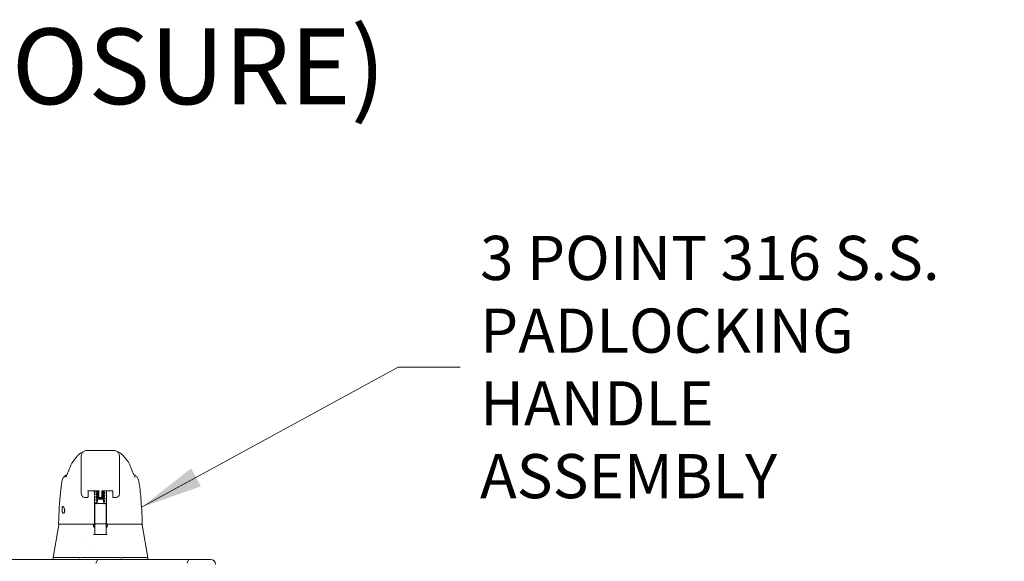
# Model space of a CAD drawing. Units: inches. Extents: x 9 to 213, y 4 to 131.
# Drawn here: x 176 to 196, y 47 to 58 of the extents above; entities that cross this region are included whole.
import ezdxf

# ---------------------------------------------------------------- set-up
doc = ezdxf.new("R2010")
doc.units = ezdxf.units.IN
doc.header["$LTSCALE"] = 13
doc.header["$MEASUREMENT"] = 0
for name, color, linetype, lineweight in [('Hatch (ANSI)', 7, 'Continuous', 5), ('Symbol (ANSI)', 7, 'Continuous', 5), ('Visible (ANSI)', 7, 'Continuous', 5)]:
    doc.layers.add(name, color=color, linetype=linetype, lineweight=lineweight)
doc.styles.add('DEFAULT-ANSI', font='tahoma.ttf')
doc.styles.add('TAHOMA', font='tahoma.ttf')
doc.dimstyles.new('Default (ANSI)$7', dxfattribs={"dimscale": 13, "dimtxt": 0.07, "dimasz": 0.098425, "dimexe": 0.125, "dimexo": 0.0625, "dimgap": 0.031496, "dimtad": 0, "dimtih": 1, "dimtoh": 1, "dimrnd": 1e-08, "dimzin": 0, "dimdsep": 46, "dimtxsty": 'TAHOMA', "dimcen": 0.09, "dimdle": 0.393701, "dimclrd": 256, "dimclre": 256, "dimclrt": 256, "dimadec": 0, "dimazin": 0, "dimtfac": 1, "dimtofl": 0, "dimtmove": 0, "dimatfit": 3, "dimfxl": 1, "dimtolj": 1, "dimtzin": 0, "dimlwd": -1, "dimlwe": -1, "dimarcsym": 0})

msp = doc.modelspace()

# ---------------------------------------------------------------- hatches: boundary and pattern name
at = {"layer": 'Hatch (ANSI)'}
h = msp.add_hatch(dxfattribs=at)
h.set_pattern_fill('ANSI31', color=256, scale=13, angle=15, style=0)
edge = h.paths.add_edge_path()
edge.add_line((179.7649, 47.1811), (179.7649, 47.0583))
edge.add_line((179.7649, 47.0583), (179.7649, 47.0513))
edge.add_line((179.7649, 47.0513), (179.7649, 46.4113))
edge.add_line((179.7649, 46.4113), (179.8389, 46.4113))
edge.add_line((179.8389, 46.4113), (179.8389, 47.1811))
edge.add_ellipse((179.7337, 47.1811), major_axis=(0, 0.1053), ratio=1, start_angle=270, end_angle=360)
edge.add_line((179.7337, 47.2863), (157.5692, 47.2863))
edge.add_ellipse((157.5692, 47.1811), major_axis=(-0.1052, 0), ratio=1, start_angle=270, end_angle=360)
edge.add_line((157.4639, 47.1811), (157.4639, 46.5363))
edge.add_line((157.4639, 46.5363), (157.5379, 46.5363))
edge.add_line((157.5379, 46.5363), (157.5379, 47.0513))
edge.add_line((157.5379, 47.0513), (157.5379, 47.0583))
edge.add_line((157.5379, 47.0583), (157.5379, 47.1811))
edge.add_ellipse((157.5692, 47.1811), major_axis=(0, 0.0312), ratio=1, start_angle=0, end_angle=90, ccw=False)
edge.add_line((157.5692, 47.2123), (157.6919, 47.2123))
edge.add_line((157.6919, 47.2123), (158.0739, 47.2123))
edge.add_line((158.0739, 47.2123), (179.2289, 47.2123))
edge.add_line((179.2289, 47.2123), (179.6109, 47.2123))
edge.add_line((179.6109, 47.2123), (179.7337, 47.2123))
edge.add_ellipse((179.7337, 47.1811), major_axis=(0.0312, 0), ratio=1, start_angle=0, end_angle=90, ccw=False)

# ---------------------------------------------------------------- linework, layer by layer
at = {"layer": 'Visible (ANSI)'}
for p, q in [((177.7395, 49.5352), (177.1883, 49.5352)), ((177.0702, 48.925), (177.0702, 49.4171)), ((177.8576, 48.925), (177.8576, 49.4171)), ((178.0017, 49.3432), (178.0017, 49.3432)), ((176.7872, 49.0424), (176.7872, 49.0424)), ((177.0702, 48.925), (177.0702, 48.8227)), ((177.8576, 48.925), (177.8576, 48.8227)), ((178.1406, 49.0424), (178.1406, 49.0424)), ((176.6698, 48.8933), (176.6698, 48.8933)), ((177.0702, 48.6455), (177.0702, 48.8227)), ((177.8576, 48.8227), (177.8576, 48.6455)), ((178.258, 48.8933), (178.258, 48.8933)), ((177.1542, 48.5615), (177.1542, 48.5615)), ((177.1895, 48.5615), (177.1542, 48.5615)), ((177.208, 48.6985), (177.208, 48.5934)), ((177.208, 48.58), (177.208, 48.5934)), ((177.2265, 48.7022), (177.4159, 48.7022)), ((177.3419, 48.7022), (177.3419, 48.6408)), ((177.3419, 48.5938), (177.3419, 48.235)), ((177.4037, 48.5182), (177.395, 48.4422)), ((177.4344, 48.5934), (177.4344, 48.6985)), ((177.4344, 48.5934), (177.4344, 48.58)), ((177.4529, 48.5615), (177.4749, 48.5615)), ((177.4934, 48.5934), (177.4934, 48.6985)), ((177.4934, 48.5934), (177.4934, 48.58)), ((177.5119, 48.7022), (177.7013, 48.7022)), ((177.5241, 48.5182), (177.5328, 48.4422)), ((177.586, 48.6408), (177.586, 48.7022)), ((177.586, 48.5938), (177.586, 48.6045)), ((177.586, 48.5938), (177.586, 48.235)), ((177.7198, 48.6985), (177.7198, 48.5934)), ((177.7198, 48.58), (177.7198, 48.5934)), ((177.7736, 48.5615), (177.7383, 48.5615)), ((178.2511, 48.5078), (178.2511, 48.5078)), ((177.3458, 48.3939), (177.3458, 48.4191)), ((177.3458, 48.3939), (177.3458, 48.3702)), ((177.3458, 48.3527), (177.3458, 48.3702)), ((177.3458, 48.3527), (177.3458, 48.1392)), ((177.3655, 48.4389), (177.3945, 48.4389)), ((177.5563, 48.4389), (177.5623, 48.4389)), ((177.582, 48.4191), (177.582, 48.3939)), ((177.582, 48.3702), (177.582, 48.3939)), ((177.582, 48.3702), (177.582, 48.3527)), ((177.582, 48.1392), (177.582, 48.3527)), ((177.3419, 48.2243), (177.3419, 48.0314)), ((177.3458, 48.1392), (177.3458, 48.0426)), ((177.582, 48.0426), (177.582, 48.1392)), ((177.586, 48.2243), (177.586, 48.235)), ((177.586, 48.2243), (177.586, 48.0314)), ((176.6049, 47.9984), (176.4872, 47.331)), ((176.6123, 48.0147), (176.6162, 48.0147)), ((176.6162, 48.0147), (177.3419, 48.0147)), ((177.3232, 47.9597), (177.3232, 47.9597)), ((177.3253, 47.995), (177.3253, 47.9565)), ((177.3458, 47.9556), (177.3271, 47.9556)), ((177.3419, 48.0253), (177.3419, 48.0314)), ((177.3419, 48.0253), (177.3419, 48.0147)), ((177.3419, 48.0147), (177.3419, 48.014)), ((177.3458, 48.0426), (177.3458, 47.8728)), ((177.3655, 48.023), (177.5623, 48.023)), ((177.582, 47.8728), (177.582, 48.0426)), ((177.5988, 47.9556), (177.582, 47.9556)), ((177.586, 48.0314), (177.586, 48.0253)), ((177.586, 48.0147), (177.586, 48.0253)), ((177.586, 48.0147), (178.3116, 48.0147)), ((177.586, 48.014), (177.586, 48.0147)), ((177.6009, 47.995), (177.6009, 47.9568)), ((178.3116, 48.0147), (178.3155, 48.0147)), ((178.3235, 47.9984), (178.4413, 47.331)), ((177.1876, 47.6939), (177.1876, 47.6939)), ((177.3458, 47.8019), (177.3458, 47.8728)), ((177.582, 47.8728), (177.582, 47.8018)), ((179.7337, 47.2863), (157.5692, 47.2863)), ((176.4872, 47.331), (176.4872, 47.2863)), ((176.5261, 47.331), (177.0158, 47.331)), ((177.0889, 47.331), (177.8339, 47.331)), ((177.2653, 47.4541), (177.2653, 47.4541)), ((177.9071, 47.331), (178.4005, 47.331)), ((178.4399, 47.331), (178.4413, 47.331)), ((178.4413, 47.3307), (178.4413, 47.2863))]:
    msp.add_line(p, q, dxfattribs=at)
for centre, radius, start, end in [((177.1895, 48.58), 0.0185, 270, 0.00014), ((177.4529, 48.58), 0.0185, 179.99986, 270), ((177.4749, 48.58), 0.0185, 270, 0.00011), ((177.7383, 48.58), 0.0185, 179.99989, 270), ((177.3655, 48.4192), 0.0197, 90, 180.00013), ((177.5623, 48.4192), 0.0197, 359.99987, 90), ((176.6123, 48.0265), 0.0118, 177.72417, 270), ((176.6243, 47.995), 0.0197, 90.00006, 169.99575), ((177.3003, 47.995), 0.0197, 4.91023, 90), ((177.3057, 47.995), 0.0197, 0, 90), ((177.3655, 48.0426), 0.0197, 179.99972, 270), ((177.5623, 48.0426), 0.0197, 270, 0.00028), ((177.6206, 47.995), 0.0197, 90, 180), ((177.6255, 47.995), 0.0197, 90, 175.08653), ((178.3155, 48.0265), 0.0118, 270, 2.27584), ((179.7337, 47.1811), 0.1053, 0, 90)]:
    msp.add_arc(centre, radius, start, end, dxfattribs=at)
for centre, major_axis, ratio, start_param, end_param in [((177.0245, 49.125), (-0.1852, 0.0668), 0.6663213, 6.2831442, 6.2831827), ((177.9033, 49.125), (0.1852, 0.0668), 0.6663214, 0.0000007, 0.0000403), ((177.1489, 48.6455), (-0.0787, 0), 0.8660254, 6.2830395, 6.2830593), ((177.2993, 48.6389), (-0.0425, -0.0034), 0.6696875, 3.0878128, 3.1637798), ((177.3418, 47.2598), (0.0001, 1.6849), 0.0000304, 5.6365529, 5.6732294), ((177.6285, 48.6389), (-0.0425, 0.0034), 0.6696298, 6.2609979, 6.3369583), ((177.586, 47.2597), (0, -1.6849), 0.0000203, 3.7512134, 3.7878978), ((177.4639, 48.4421), (-0.0689, 0), 0.0427818, 6.2783193, 9.429644), ((177.3255, 47.9348), (-0.0983, 1.1448), 0.0001808, 1.5166919, 1.533905), ((177.302, 47.9753), (0.0196, 0.0017), 0.0175145, 6.2831819, 6.2995917), ((177.3267, 47.9674), (0, -0.0118), 0.7942141, 6.2831678, 6.2832015), ((177.6238, 47.9753), (-0.0196, 0.0017), 0.0172965, 6.2693171, 6.2832029), ((177.0339, 46.8775), (-0.0182, 0.4534), 0.0574961, 6.2120534, 6.2808816), ((177.0339, 46.8775), (0.0567, 0.4533), 0.172345, 0.0215571, 0.0903852), ((177.8889, 46.8775), (-0.0567, 0.4533), 0.172345, 6.1928001, 6.2616282), ((177.8889, 46.8775), (0.0183, 0.4534), 0.0579147, 0.0023376, 0.0711657), ((178.4413, 47.202), (0, 0.129), 0.0012735, 6.2219216, 6.2830043)]:
    msp.add_ellipse(centre, major_axis=major_axis, ratio=ratio, start_param=start_param, end_param=end_param, dxfattribs=at)
for points in [[(177.1883, 49.5352), (177.1677, 49.5352), (177.1265, 49.5242), (177.0812, 49.4789), (177.0702, 49.4377), (177.0702, 49.4171)], [(177.8576, 49.4171), (177.8576, 49.4377), (177.8466, 49.4789), (177.8013, 49.5242), (177.7601, 49.5352), (177.7395, 49.5352)], [(176.8393, 49.1918), (176.8588, 49.2458), (176.8871, 49.2971), (176.9261, 49.3432)], [(176.9262, 49.3432), (176.9261, 49.3432), (176.9261, 49.3432), (176.9261, 49.3432)], [(177.0832, 49.4936), (177.1101, 49.5054), (177.1076, 49.5036), (177.1084, 49.504)], [(177.1046, 49.5004), (177.1042, 49.5001), (177.1039, 49.4997), (177.1036, 49.4994)], [(177.8194, 49.504), (177.8203, 49.5036), (177.8178, 49.5054), (177.8446, 49.4936)], [(177.8242, 49.4994), (177.824, 49.4997), (177.8236, 49.5), (177.8232, 49.5004)], [(176.7875, 49.0632), (176.8065, 49.1063), (176.8238, 49.1488), (176.8393, 49.1918)], [(178.0885, 49.1918), (178.104, 49.1488), (178.1213, 49.1063), (178.1403, 49.0632)], [(176.7838, 49.055), (176.785, 49.0576), (176.7862, 49.0604), (176.7875, 49.0632)], [(178.1403, 49.0632), (178.1416, 49.0604), (178.1428, 49.0576), (178.1441, 49.055)], [(177.8576, 48.6455), (177.8576, 48.6455), (177.8576, 48.6455), (177.8576, 48.6455)], [(178.2511, 48.5078), (178.2511, 48.5078), (178.2511, 48.5078), (178.2511, 48.5078)], [(177.3179, 47.8013), (177.4139, 47.8036), (177.5102, 47.8036), (177.6062, 47.8013)], [(176.4872, 47.331), (176.4872, 47.331), (176.4872, 47.331), (176.4872, 47.331)], [(176.5261, 47.331), (176.5259, 47.331), (176.5258, 47.331), (176.5256, 47.331)], [(178.4009, 47.331), (178.4008, 47.331), (178.4006, 47.331), (178.4005, 47.331)], [(178.4399, 47.331), (178.4399, 47.331), (178.4399, 47.331), (178.4399, 47.331)], [(178.4413, 47.3307), (178.4413, 47.3307), (178.4413, 47.3307), (178.4413, 47.3307)]]:
    msp.add_open_spline(points, degree=3, dxfattribs=at)
for points, knots in [([(176.9262, 49.3432), (176.9334, 49.3518), (176.9481, 49.3717), (176.9774, 49.4084), (176.9884, 49.4219), (177.0118, 49.4455), (177.0212, 49.4543), (177.0394, 49.4684), (177.0465, 49.4735), (177.0629, 49.4837), (177.0725, 49.4889), (177.0832, 49.4936)], [0, 0, 0, 0, 0.7554292, 0.7554292, 1.1322273, 1.1322273, 1.3289998, 1.3289998, 1.4323536, 1.4323536, 1.5394365, 1.5394365, 1.5394365, 1.5394365]), ([(177.8446, 49.4936), (177.8582, 49.4876), (177.8699, 49.4808), (177.8906, 49.467), (177.8996, 49.4599), (177.9198, 49.4422), (177.9293, 49.4322), (177.9542, 49.4045), (177.9661, 49.3887), (177.9876, 49.3608), (177.9966, 49.3491), (178.0017, 49.3432)], [0, 0, 0, 0, 0.1359785, 0.1359785, 0.2850359, 0.2850359, 0.5288958, 0.5288958, 1.0161374, 1.0161374, 1.5398414, 1.5398414, 1.5398414, 1.5398414]), ([(178.0017, 49.3432), (178.03, 49.3098), (178.0524, 49.2734), (178.077, 49.2214), (178.0831, 49.2068), (178.0885, 49.1918)], [0, 0, 0, 0, 0.35881804, 0.35881804, 0.49584854, 0.49584854, 0.49584854, 0.49584854]), ([(176.6698, 48.8933), (176.6733, 48.9143), (176.6803, 48.935), (176.7002, 48.9722), (176.7131, 48.9892), (176.7422, 49.0169), (176.7582, 49.0282), (176.7754, 49.0369)], [0, 0, 0, 0, 0.16208796, 0.16208796, 0.32130679, 0.32130679, 0.46769887, 0.46769887, 0.46769887, 0.46769887]), ([(176.749, 48.9814), (176.749, 48.9814), (176.7496, 48.9824), (176.7519, 48.9868), (176.754, 48.9909), (176.76, 49.0034), (176.7644, 49.0128), (176.7736, 49.033), (176.7785, 49.0436), (176.7838, 49.055)], [0.59371854, 0.59371854, 0.59371854, 0.59371854, 0.66441799, 0.66441799, 0.76616492, 0.76616492, 0.90762965, 0.90762965, 1.03344272, 1.03344272, 1.03344272, 1.03344272]), ([(178.1441, 49.055), (178.1545, 49.0325), (178.1635, 49.0125), (178.1727, 48.9932), (178.175, 48.9886), (178.1777, 48.9832), (178.1785, 48.9818), (178.1788, 48.9814), (178.1788, 48.9814), (178.1788, 48.9814)], [0, 0, 0, 0, 0.24933286, 0.24933286, 0.35258645, 0.35258645, 0.42714672, 0.42714672, 0.43874894, 0.43874894, 0.43874894, 0.43874894]), ([(178.1524, 49.0369), (178.1696, 49.0282), (178.1856, 49.0169), (178.2147, 48.9893), (178.2276, 48.9722), (178.2475, 48.935), (178.2545, 48.9143), (178.258, 48.8933)], [0.23281217, 0.23281217, 0.23281217, 0.23281217, 0.37910022, 0.37910022, 0.53831484, 0.53831484, 0.7005188, 0.7005188, 0.7005188, 0.7005188]), ([(176.6005, 48.027), (176.6097, 48.256), (176.6217, 48.4745), (176.6486, 48.7452), (176.6579, 48.8213), (176.6698, 48.8933)], [0, 0, 0, 0, 1.8492585, 1.8492585, 2.6303347, 2.6303347, 2.6303347, 2.6303347]), ([(178.258, 48.8933), (178.2754, 48.7884), (178.2874, 48.6742), (178.3105, 48.3901), (178.3199, 48.2121), (178.3273, 48.027)], [0, 0, 0, 0, 1.1385242, 1.1385242, 2.6331957, 2.6331957, 2.6331957, 2.6331957]), ([(177.1542, 48.5615), (177.1452, 48.5615), (177.136, 48.563), (177.1188, 48.5686), (177.1106, 48.5729), (177.0964, 48.5836), (177.0901, 48.5901), (177.08, 48.6047), (177.0761, 48.613), (177.0716, 48.6285), (177.0705, 48.6359), (177.0703, 48.6432)], [0, 0, 0, 0, 0.07041795, 0.07041795, 0.13927625, 0.13927625, 0.20739427, 0.20739427, 0.2755754, 0.2755754, 0.33205133, 0.33205133, 0.33205133, 0.33205133]), ([(177.2065, 48.6974), (177.2065, 48.6974), (177.2065, 48.6974), (177.2067, 48.6976), (177.207, 48.6978), (177.2081, 48.6985), (177.2089, 48.6989), (177.211, 48.6998), (177.2123, 48.7003), (177.2155, 48.7011), (177.2174, 48.7015), (177.2216, 48.7021), (177.2239, 48.7022), (177.2263, 48.7022), (177.2264, 48.7022), (177.2265, 48.7022)], [6.7415624, 6.7415624, 6.7415624, 6.7415624, 6.7941724, 6.7941724, 6.9685148, 6.9685148, 7.1543784, 7.1543784, 7.3626739, 7.3626739, 7.5940707, 7.5940707, 7.8420648, 7.8420648, 7.8539816, 7.8539816, 7.8539816, 7.8539816]), ([(177.3417, 48.643), (177.3399, 48.6594), (177.338, 48.6752), (177.3355, 48.6944), (177.335, 48.6983), (177.3345, 48.7022)], [-0.43887511, -0.43887511, -0.43887511, -0.43887511, -0.21943725, -0.21943725, -0.16166132, -0.16166132, -0.16166132, -0.16166132]), ([(177.3694, 48.6861), (177.3694, 48.6877), (177.3698, 48.6894), (177.3709, 48.6923), (177.3717, 48.6935), (177.3734, 48.6955), (177.3743, 48.6963), (177.3764, 48.6978), (177.3777, 48.6985), (177.3815, 48.7002), (177.3842, 48.701), (177.3881, 48.7019), (177.3888, 48.7021), (177.3896, 48.7022)], [0, 0, 0, 0, 0.0151894, 0.0151894, 0.0301063, 0.0301063, 0.04525367, 0.04525367, 0.06769154, 0.06769154, 0.11712231, 0.11712231, 0.12777569, 0.12777569, 0.12777569, 0.12777569]), ([(177.4344, 48.6634), (177.4276, 48.6642), (177.4212, 48.665), (177.4078, 48.6668), (177.4011, 48.6678), (177.3896, 48.6699), (177.385, 48.6709), (177.379, 48.6731), (177.377, 48.6739), (177.3737, 48.6764), (177.3725, 48.6775), (177.371, 48.68), (177.3705, 48.6809), (177.3697, 48.6832), (177.3694, 48.6847), (177.3694, 48.6861)], [0.40810307, 0.40810307, 0.40810307, 0.40810307, 0.46279621, 0.46279621, 0.53225205, 0.53225205, 0.60510723, 0.60510723, 0.64223916, 0.64223916, 0.66263012, 0.66263012, 0.67233007, 0.67233007, 0.68612776, 0.68612776, 0.68612776, 0.68612776]), ([(177.3694, 48.6296), (177.3694, 48.6312), (177.3698, 48.6329), (177.3709, 48.6358), (177.3717, 48.637), (177.3734, 48.639), (177.3743, 48.6398), (177.3765, 48.6414), (177.3777, 48.642), (177.3815, 48.6437), (177.3842, 48.6445), (177.3908, 48.646), (177.3945, 48.6468), (177.406, 48.6487), (177.4147, 48.6499), (177.4275, 48.6515), (177.4309, 48.6519), (177.4344, 48.6523)], [0, 0, 0, 0, 0.01521672, 0.01521672, 0.03015632, 0.03015632, 0.04541097, 0.04541097, 0.06781355, 0.06781355, 0.11739904, 0.11739904, 0.16738088, 0.16738088, 0.249889, 0.249889, 0.27798959, 0.27798959, 0.27798959, 0.27798959]), ([(177.4344, 48.607), (177.4276, 48.6077), (177.4211, 48.6085), (177.4077, 48.6103), (177.401, 48.6113), (177.3896, 48.6134), (177.385, 48.6144), (177.379, 48.6166), (177.377, 48.6174), (177.3737, 48.6199), (177.3725, 48.6211), (177.371, 48.6235), (177.3705, 48.6244), (177.3697, 48.6267), (177.3694, 48.6282), (177.3694, 48.6296)], [0.40810004, 0.40810004, 0.40810004, 0.40810004, 0.46297647, 0.46297647, 0.53243768, 0.53243768, 0.60530455, 0.60530455, 0.64234018, 0.64234018, 0.66268816, 0.66268816, 0.67237142, 0.67237142, 0.68611962, 0.68611962, 0.68611962, 0.68611962]), ([(177.3694, 48.5731), (177.3694, 48.5747), (177.3698, 48.5764), (177.3709, 48.5793), (177.3717, 48.5805), (177.3734, 48.5826), (177.3743, 48.5833), (177.3765, 48.5849), (177.3777, 48.5855), (177.3816, 48.5872), (177.3843, 48.588), (177.3913, 48.5897), (177.3958, 48.5905), (177.401, 48.5914)], [0, 0, 0, 0, 0.01523822, 0.01523822, 0.03019638, 0.03019638, 0.0455352, 0.0455352, 0.06802338, 0.06802338, 0.11773416, 0.11773416, 0.17536935, 0.17536935, 0.17536935, 0.17536935]), ([(177.4849, 48.5449), (177.4785, 48.5456), (177.4718, 48.5463), (177.4565, 48.548), (177.4476, 48.549), (177.4307, 48.5509), (177.4224, 48.5519), (177.4076, 48.5538), (177.4009, 48.5548), (177.3895, 48.5569), (177.3849, 48.5579), (177.3789, 48.5601), (177.377, 48.5609), (177.3737, 48.5634), (177.3725, 48.5646), (177.3709, 48.567), (177.3705, 48.5679), (177.3697, 48.5702), (177.3694, 48.5717), (177.3694, 48.5731)], [0.27737192, 0.27737192, 0.27737192, 0.27737192, 0.32811164, 0.32811164, 0.39520601, 0.39520601, 0.46335243, 0.46335243, 0.53282394, 0.53282394, 0.60572175, 0.60572175, 0.64255346, 0.64255346, 0.66280731, 0.66280731, 0.67244327, 0.67244327, 0.68610753, 0.68610753, 0.68610753, 0.68610753]), ([(177.3694, 48.5166), (177.3694, 48.5182), (177.3698, 48.5199), (177.3709, 48.5228), (177.3717, 48.524), (177.3734, 48.5261), (177.3743, 48.5268), (177.3765, 48.5284), (177.3777, 48.529), (177.3816, 48.5307), (177.3843, 48.5315), (177.3909, 48.5331), (177.3947, 48.5338), (177.4061, 48.5357), (177.4149, 48.5369), (177.4327, 48.5391), (177.4418, 48.5401), (177.4598, 48.5421), (177.469, 48.5431), (177.4865, 48.545), (177.4951, 48.546), (177.5103, 48.5479), (177.5173, 48.5489), (177.5286, 48.5507), (177.5332, 48.5516), (177.5374, 48.5527), (177.5384, 48.553), (177.5392, 48.5533), (177.5393, 48.5534), (177.5393, 48.5534)], [0, 0, 0, 0, 0.01525432, 0.01525432, 0.03022629, 0.03022629, 0.04558296, 0.04558296, 0.06826127, 0.06826127, 0.11794199, 0.11794199, 0.16785815, 0.16785815, 0.25038521, 0.25038521, 0.32154711, 0.32154711, 0.39029003, 0.39029003, 0.45791307, 0.45791307, 0.52438179, 0.52438179, 0.58867557, 0.58867557, 0.61661149, 0.61661149, 0.62978928, 0.62978928, 0.62978928, 0.62978928]), ([(177.4014, 48.4983), (177.3992, 48.4987), (177.3972, 48.499), (177.3894, 48.5004), (177.3848, 48.5015), (177.3789, 48.5036), (177.3769, 48.5045), (177.3737, 48.507), (177.3724, 48.5081), (177.3709, 48.5106), (177.3705, 48.5115), (177.3697, 48.5137), (177.3694, 48.5152), (177.3694, 48.5166)], [0.50926829, 0.50926829, 0.50926829, 0.50926829, 0.53314673, 0.53314673, 0.6060709, 0.6060709, 0.64272968, 0.64272968, 0.66290393, 0.66290393, 0.67249847, 0.67249847, 0.68609491, 0.68609491, 0.68609491, 0.68609491]), ([(177.4344, 48.6851), (177.4312, 48.6848), (177.4281, 48.6844), (177.4175, 48.6831), (177.4106, 48.6821), (177.3993, 48.6803), (177.3946, 48.6794), (177.3904, 48.6783), (177.3894, 48.678), (177.3887, 48.6777), (177.3885, 48.6776), (177.3885, 48.6776)], [0.43168397, 0.43168397, 0.43168397, 0.43168397, 0.45794135, 0.45794135, 0.5244171, 0.5244171, 0.58871723, 0.58871723, 0.61667091, 0.61667091, 0.6299247, 0.6299247, 0.6299247, 0.6299247]), ([(177.4344, 48.6286), (177.4312, 48.6283), (177.4281, 48.6279), (177.4175, 48.6266), (177.4106, 48.6256), (177.3993, 48.6238), (177.3946, 48.6229), (177.3904, 48.6218), (177.3894, 48.6215), (177.3887, 48.6212), (177.3885, 48.6211), (177.3885, 48.6211)], [0.43168772, 0.43168772, 0.43168772, 0.43168772, 0.45794202, 0.45794202, 0.52441242, 0.52441242, 0.58870452, 0.58870452, 0.61665131, 0.61665131, 0.62995494, 0.62995494, 0.62995494, 0.62995494]), ([(177.4031, 48.5679), (177.3979, 48.567), (177.3936, 48.5662), (177.3899, 48.5651), (177.3891, 48.5648), (177.3886, 48.5646), (177.3885, 48.5646), (177.3885, 48.5646)], [0, 0, 0, 0, 0.062214261, 0.062214261, 0.089478003, 0.089478003, 0.098632067, 0.098632067, 0.098632067, 0.098632067]), ([(177.4029, 48.5114), (177.3982, 48.5106), (177.3943, 48.5098), (177.3904, 48.5088), (177.3894, 48.5085), (177.3887, 48.5082), (177.3885, 48.5081), (177.3885, 48.5081)], [0.532032309, 0.532032309, 0.532032309, 0.532032309, 0.588795314, 0.588795314, 0.61670023, 0.61670023, 0.62995686, 0.62995686, 0.62995686, 0.62995686]), ([(177.401, 48.5914), (177.4077, 48.5924), (177.4157, 48.5935), (177.4276, 48.595), (177.431, 48.5954), (177.4344, 48.5958)], [0, 0, 0, 0, 0.07500131, 0.07500131, 0.10269239, 0.10269239, 0.10269239, 0.10269239]), ([(177.4361, 48.5723), (177.4323, 48.5719), (177.4286, 48.5715), (177.4175, 48.5701), (177.4106, 48.5691), (177.4042, 48.5681), (177.4036, 48.568), (177.4031, 48.5679)], [0.42710067, 0.42710067, 0.42710067, 0.42710067, 0.45794288, 0.45794288, 0.52440694, 0.52440694, 0.53136212, 0.53136212, 0.53136212, 0.53136212]), ([(177.4037, 48.5182), (177.4038, 48.5195), (177.4042, 48.5208), (177.4053, 48.5231), (177.406, 48.5242), (177.4077, 48.526), (177.4087, 48.5267), (177.4103, 48.5277), (177.4111, 48.528), (177.4123, 48.5284), (177.4127, 48.5286), (177.4139, 48.5289), (177.4145, 48.529), (177.4169, 48.5294), (177.4189, 48.5295), (177.4237, 48.5299), (177.4263, 48.53), (177.4335, 48.5303), (177.4384, 48.5305), (177.4484, 48.5307), (177.4537, 48.5307), (177.4643, 48.5308), (177.4697, 48.5308), (177.48, 48.5307), (177.485, 48.5306), (177.494, 48.5303), (177.4982, 48.5302), (177.5052, 48.5298), (177.5081, 48.5296), (177.5117, 48.5292), (177.5128, 48.5291), (177.5146, 48.5287), (177.5151, 48.5286), (177.5163, 48.5282), (177.5169, 48.5279), (177.5184, 48.5272), (177.5192, 48.5267), (177.5206, 48.5255), (177.5212, 48.5248), (177.5225, 48.5231), (177.5231, 48.5221), (177.5238, 48.5201), (177.524, 48.5192), (177.5241, 48.5182)], [0, 0, 0, 0, 0.01010154, 0.01010154, 0.0199862, 0.0199862, 0.02962944, 0.02962944, 0.03770893, 0.03770893, 0.04498462, 0.04498462, 0.05686874, 0.05686874, 0.0925396, 0.0925396, 0.12430723, 0.12430723, 0.16786678, 0.16786678, 0.20859792, 0.20859792, 0.24877286, 0.24877286, 0.2888646, 0.2888646, 0.32917377, 0.32917377, 0.37038995, 0.37038995, 0.39395843, 0.39395843, 0.40236371, 0.40236371, 0.4099805, 0.4099805, 0.41777022, 0.41777022, 0.42529351, 0.42529351, 0.43447424, 0.43447424, 0.44173693, 0.44173693, 0.44173693, 0.44173693]), ([(177.4359, 48.6974), (177.4359, 48.6974), (177.4359, 48.6974), (177.4357, 48.6976), (177.4354, 48.6978), (177.4343, 48.6985), (177.4335, 48.6989), (177.4314, 48.6998), (177.4301, 48.7003), (177.4269, 48.7011), (177.425, 48.7015), (177.4208, 48.7021), (177.4185, 48.7022), (177.4161, 48.7022), (177.416, 48.7022), (177.4159, 48.7022)], [3.5999698, 3.5999698, 3.5999698, 3.5999698, 3.6525798, 3.6525798, 3.8269222, 3.8269222, 4.0127857, 4.0127857, 4.2210812, 4.2210812, 4.4524781, 4.4524781, 4.7004722, 4.7004722, 4.712389, 4.712389, 4.712389, 4.712389]), ([(177.489, 48.568), (177.4975, 48.5671), (177.5057, 48.5661), (177.5204, 48.5641), (177.5271, 48.5631), (177.5385, 48.561), (177.5431, 48.56), (177.549, 48.5578), (177.5509, 48.557), (177.5542, 48.5545), (177.5554, 48.5533), (177.5569, 48.5509), (177.5573, 48.55), (177.5581, 48.5478), (177.5584, 48.5463), (177.5584, 48.5449)], [0.39626311, 0.39626311, 0.39626311, 0.39626311, 0.46416359, 0.46416359, 0.53365494, 0.53365494, 0.60662304, 0.60662304, 0.64299872, 0.64299872, 0.66304347, 0.66304347, 0.6724994, 0.6724994, 0.68607767, 0.68607767, 0.68607767, 0.68607767]), ([(177.5119, 48.7022), (177.5096, 48.7022), (177.5072, 48.7021), (177.5028, 48.7015), (177.5008, 48.7011), (177.4974, 48.7002), (177.4959, 48.6996), (177.4938, 48.6987), (177.493, 48.6982), (177.4921, 48.6976), (177.4919, 48.6974), (177.4919, 48.6974)], [4.712389, 4.712389, 4.712389, 4.712389, 4.9666992, 4.9666992, 5.2149649, 5.2149649, 5.4452887, 5.4452887, 5.6494463, 5.6494463, 5.8248082, 5.8248082, 5.8248082, 5.8248082]), ([(177.5506, 48.7022), (177.55, 48.7019), (177.5494, 48.7017), (177.5462, 48.7002), (177.5434, 48.6994), (177.5369, 48.6979), (177.5331, 48.6972), (177.5216, 48.6952), (177.513, 48.6941), (177.5002, 48.6925), (177.4969, 48.6921), (177.4934, 48.6917)], [0.05788311, 0.05788311, 0.05788311, 0.05788311, 0.06816736, 0.06816736, 0.1184251, 0.1184251, 0.1682991, 0.1682991, 0.25023006, 0.25023006, 0.27807785, 0.27807785, 0.27807785, 0.27807785]), ([(177.4934, 48.6805), (177.5003, 48.6797), (177.5069, 48.6789), (177.5203, 48.6771), (177.527, 48.6761), (177.5384, 48.674), (177.543, 48.673), (177.549, 48.6708), (177.5509, 48.67), (177.5541, 48.6675), (177.5554, 48.6664), (177.5569, 48.6639), (177.5573, 48.6631), (177.5581, 48.6608), (177.5584, 48.6593), (177.5584, 48.6579)], [0.40814654, 0.40814654, 0.40814654, 0.40814654, 0.46387046, 0.46387046, 0.53335168, 0.53335168, 0.6062965, 0.6062965, 0.64282783, 0.64282783, 0.66293917, 0.66293917, 0.67236953, 0.67236953, 0.68609159, 0.68609159, 0.68609159, 0.68609159]), ([(177.4934, 48.6588), (177.4966, 48.6592), (177.4997, 48.6596), (177.5102, 48.6609), (177.5171, 48.6618), (177.5285, 48.6637), (177.5331, 48.6646), (177.5374, 48.6657), (177.5384, 48.666), (177.5391, 48.6663), (177.5393, 48.6664), (177.5393, 48.6664)], [0.43159468, 0.43159468, 0.43159468, 0.43159468, 0.45752577, 0.45752577, 0.52401179, 0.52401179, 0.58833601, 0.58833601, 0.61632435, 0.61632435, 0.62965205, 0.62965205, 0.62965205, 0.62965205]), ([(177.5584, 48.6579), (177.5584, 48.6563), (177.5581, 48.6546), (177.5569, 48.6517), (177.5561, 48.6504), (177.5544, 48.6484), (177.5535, 48.6477), (177.5513, 48.6461), (177.5501, 48.6455), (177.5461, 48.6437), (177.5434, 48.6429), (177.5368, 48.6414), (177.533, 48.6406), (177.5216, 48.6387), (177.513, 48.6376), (177.5002, 48.636), (177.4969, 48.6356), (177.4934, 48.6352)], [0, 0, 0, 0, 0.01523263, 0.01523263, 0.03018234, 0.03018234, 0.0455139, 0.0455139, 0.06831381, 0.06831381, 0.11878332, 0.11878332, 0.168348, 0.168348, 0.25024485, 0.25024485, 0.27808104, 0.27808104, 0.27808104, 0.27808104]), ([(177.4934, 48.624), (177.5003, 48.6232), (177.5069, 48.6224), (177.5204, 48.6206), (177.5271, 48.6196), (177.5385, 48.6175), (177.5431, 48.6165), (177.549, 48.6143), (177.5509, 48.6135), (177.5542, 48.611), (177.5554, 48.6098), (177.5569, 48.6074), (177.5573, 48.6065), (177.5581, 48.6043), (177.5584, 48.6028), (177.5584, 48.6014)], [0.40814171, 0.40814171, 0.40814171, 0.40814171, 0.46406218, 0.46406218, 0.53354978, 0.53354978, 0.60650995, 0.60650995, 0.64293801, 0.64293801, 0.6630048, 0.6630048, 0.67242731, 0.67242731, 0.68608239, 0.68608239, 0.68608239, 0.68608239]), ([(177.4934, 48.6023), (177.4966, 48.6027), (177.4997, 48.6031), (177.5103, 48.6044), (177.5172, 48.6054), (177.5286, 48.6072), (177.5332, 48.6081), (177.5374, 48.6092), (177.5384, 48.6095), (177.5392, 48.6098), (177.5393, 48.6099), (177.5393, 48.6099)], [0.2562978, 0.2562978, 0.2562978, 0.2562978, 0.2825957, 0.2825957, 0.34907035, 0.34907035, 0.41337138, 0.41337138, 0.44131463, 0.44131463, 0.45440849, 0.45440849, 0.45440849, 0.45440849]), ([(177.5584, 48.6014), (177.5584, 48.5998), (177.5581, 48.5981), (177.5569, 48.5952), (177.5561, 48.5939), (177.5544, 48.5919), (177.5535, 48.5912), (177.5513, 48.5896), (177.5501, 48.589), (177.5461, 48.5872), (177.5434, 48.5864), (177.5368, 48.5849), (177.533, 48.5841), (177.5216, 48.5822), (177.5129, 48.5811), (177.5002, 48.5795), (177.4968, 48.5791), (177.4934, 48.5787)], [0, 0, 0, 0, 0.01525033, 0.01525033, 0.03021635, 0.03021635, 0.04556903, 0.04556903, 0.06842089, 0.06842089, 0.11894074, 0.11894074, 0.16833738, 0.16833738, 0.25027197, 0.25027197, 0.27820524, 0.27820524, 0.27820524, 0.27820524]), ([(177.5584, 48.5449), (177.5584, 48.5433), (177.5581, 48.5416), (177.5569, 48.5387), (177.5561, 48.5374), (177.5544, 48.5354), (177.5535, 48.5347), (177.5513, 48.5331), (177.5501, 48.5325), (177.5461, 48.5307), (177.5434, 48.5299), (177.5368, 48.5284), (177.533, 48.5277), (177.5261, 48.5265), (177.5233, 48.5261), (177.5204, 48.5256)], [0, 0, 0, 0, 0.01526198, 0.01526198, 0.03023892, 0.03023892, 0.04560534, 0.04560534, 0.06848825, 0.06848825, 0.11883724, 0.11883724, 0.16844187, 0.16844187, 0.19813833, 0.19813833, 0.19813833, 0.19813833]), ([(177.5254, 48.5068), (177.528, 48.5064), (177.5304, 48.506), (177.5385, 48.5045), (177.5431, 48.5035), (177.549, 48.5013), (177.5509, 48.5005), (177.5542, 48.498), (177.5554, 48.4968), (177.5569, 48.4944), (177.5573, 48.4935), (177.5581, 48.4912), (177.5584, 48.4898), (177.5584, 48.4884)], [0.50575414, 0.50575414, 0.50575414, 0.50575414, 0.53367557, 0.53367557, 0.606645, 0.606645, 0.64301421, 0.64301421, 0.66305678, 0.66305678, 0.6725733, 0.6725733, 0.68607635, 0.68607635, 0.68607635, 0.68607635]), ([(177.5933, 48.7022), (177.5928, 48.6983), (177.5923, 48.6944), (177.5898, 48.6752), (177.5879, 48.6594), (177.5861, 48.643)], [-0.27721289, -0.27721289, -0.27721289, -0.27721289, -0.21943736, -0.21943736, -0.00000099, -0.00000099, -0.00000099, -0.00000099]), ([(177.7013, 48.7022), (177.7037, 48.7022), (177.706, 48.7021), (177.7104, 48.7015), (177.7124, 48.7011), (177.7159, 48.7002), (177.7173, 48.6996), (177.7195, 48.6987), (177.7202, 48.6982), (177.7211, 48.6976), (177.7213, 48.6974), (177.7213, 48.6974)], [1.5707963, 1.5707963, 1.5707963, 1.5707963, 1.8251065, 1.8251065, 2.0733722, 2.0733722, 2.3036961, 2.3036961, 2.5078537, 2.5078537, 2.6832155, 2.6832155, 2.6832155, 2.6832155]), ([(177.8576, 48.6455), (177.8576, 48.6361), (177.856, 48.6264), (177.8499, 48.6088), (177.8454, 48.6005), (177.8342, 48.5863), (177.8275, 48.5802), (177.8128, 48.5705), (177.8045, 48.5668), (177.7888, 48.5625), (177.7811, 48.5615), (177.7736, 48.5615)], [0, 0, 0, 0, 0.07314185, 0.07314185, 0.14365423, 0.14365423, 0.21171595, 0.21171595, 0.27950892, 0.27950892, 0.33821829, 0.33821829, 0.33821829, 0.33821829]), ([(176.6727, 48.3099), (176.6726, 48.3152), (176.6728, 48.3205), (176.6733, 48.3309), (176.6738, 48.336), (176.6754, 48.3487), (176.6768, 48.3557), (176.6803, 48.3672), (176.6823, 48.3716), (176.6867, 48.3773), (176.6889, 48.3787), (176.6938, 48.3789), (176.6963, 48.3778), (176.7017, 48.373), (176.7045, 48.3693), (176.7104, 48.3594), (176.7135, 48.353), (176.7183, 48.3403), (176.7202, 48.3345), (176.7234, 48.3225), (176.7247, 48.3163), (176.7257, 48.3099)], [-0.56928744, -0.56928744, -0.56928744, -0.56928744, -0.52888577, -0.52888577, -0.48768411, -0.48768411, -0.42024216, -0.42024216, -0.35307171, -0.35307171, -0.29129274, -0.29129274, -0.2304014, -0.2304014, -0.16717789, -0.16717789, -0.09852884, -0.09852884, -0.04859211, -0.04859211, -0.000001, -0.000001, -0.000001, -0.000001]), ([(176.7257, 48.3099), (176.7265, 48.3047), (176.727, 48.2995), (176.7273, 48.2893), (176.7272, 48.2844), (176.7261, 48.2723), (176.7245, 48.2657), (176.72, 48.2539), (176.7168, 48.2492), (176.7104, 48.2433), (176.7072, 48.2417), (176.7011, 48.2408), (176.6981, 48.2413), (176.692, 48.2443), (176.6889, 48.2472), (176.6829, 48.2559), (176.6801, 48.2622), (176.6763, 48.2755), (176.6751, 48.282), (176.6733, 48.2957), (176.6728, 48.3028), (176.6727, 48.3099)], [-0.57392807, -0.57392807, -0.57392807, -0.57392807, -0.53381403, -0.53381403, -0.49391427, -0.49391427, -0.43075969, -0.43075969, -0.35976568, -0.35976568, -0.30059841, -0.30059841, -0.24545309, -0.24545309, -0.18315135, -0.18315135, -0.11040726, -0.11040726, -0.05467869, -0.05467869, -0.000001, -0.000001, -0.000001, -0.000001]), ([(177.3694, 48.4601), (177.3694, 48.4617), (177.3698, 48.4634), (177.3709, 48.4663), (177.3717, 48.4675), (177.3734, 48.4696), (177.3743, 48.4703), (177.3765, 48.4719), (177.3778, 48.4725), (177.3817, 48.4743), (177.3844, 48.475), (177.3909, 48.4766), (177.3947, 48.4773), (177.399, 48.478), (177.3991, 48.4781), (177.3991, 48.4781)], [0, 0, 0, 0, 0.01526418, 0.01526418, 0.0302444, 0.0302444, 0.04561274, 0.04561274, 0.06848197, 0.06848197, 0.11816713, 0.11816713, 0.16801435, 0.16801435, 0.16832367, 0.16832367, 0.16832367, 0.16832367]), ([(177.3951, 48.4429), (177.3893, 48.444), (177.3847, 48.445), (177.3788, 48.4472), (177.3769, 48.448), (177.3736, 48.4505), (177.3724, 48.4517), (177.3709, 48.4541), (177.3705, 48.455), (177.3697, 48.4572), (177.3694, 48.4587), (177.3694, 48.4601)], [0.53387669, 0.53387669, 0.53387669, 0.53387669, 0.60641186, 0.60641186, 0.64290143, 0.64290143, 0.6629977, 0.6629977, 0.67254933, 0.67254933, 0.68608445, 0.68608445, 0.68608445, 0.68608445]), ([(177.3872, 48.4313), (177.3872, 48.4313), (177.3872, 48.4313), (177.3873, 48.4313), (177.3874, 48.4313), (177.3879, 48.4315), (177.3882, 48.4316), (177.3889, 48.4319), (177.3894, 48.4322), (177.3908, 48.4332), (177.3915, 48.4338), (177.393, 48.4356), (177.3938, 48.4367), (177.3948, 48.4394), (177.395, 48.4408), (177.395, 48.4421)], [2.96117814, 2.96117814, 2.96117814, 2.96117814, 2.97753942, 2.97753942, 3.02360116, 3.02360116, 3.04836993, 3.04836993, 3.08252947, 3.08252947, 3.10626493, 3.10626493, 3.1266622, 3.1266622, 3.14159265, 3.14159265, 3.14159265, 3.14159265]), ([(177.3963, 48.4537), (177.3945, 48.4533), (177.3929, 48.453), (177.3904, 48.4523), (177.3894, 48.452), (177.3887, 48.4517), (177.3885, 48.4516), (177.3885, 48.4516)], [0.56122991, 0.56122991, 0.56122991, 0.56122991, 0.588825705, 0.588825705, 0.616723818, 0.616723818, 0.629929053, 0.629929053, 0.629929053, 0.629929053]), ([(177.5269, 48.494), (177.5307, 48.4946), (177.5339, 48.4953), (177.5374, 48.4962), (177.5384, 48.4965), (177.5392, 48.4968), (177.5393, 48.4969), (177.5393, 48.4969)], [0.54016952, 0.54016952, 0.54016952, 0.54016952, 0.58877291, 0.58877291, 0.616689801, 0.616689801, 0.629855567, 0.629855567, 0.629855567, 0.629855567]), ([(177.5584, 48.4884), (177.5584, 48.4868), (177.5581, 48.4851), (177.5569, 48.4822), (177.5561, 48.4809), (177.5544, 48.4789), (177.5535, 48.4782), (177.5513, 48.4766), (177.55, 48.476), (177.5461, 48.4742), (177.5434, 48.4735), (177.537, 48.4719), (177.5335, 48.4713), (177.5296, 48.4706)], [0, 0, 0, 0, 0.01526748, 0.01526748, 0.03024984, 0.03024984, 0.04562255, 0.04562255, 0.06851549, 0.06851549, 0.11863687, 0.11863687, 0.16504629, 0.16504629, 0.16504629, 0.16504629]), ([(177.532, 48.4492), (177.5322, 48.4492), (177.5324, 48.4492), (177.5385, 48.448), (177.5431, 48.447), (177.549, 48.4448), (177.5509, 48.444), (177.5542, 48.4415), (177.5554, 48.4403), (177.5566, 48.4383), (177.5569, 48.4379), (177.5571, 48.4375)], [0.53089159, 0.53089159, 0.53089159, 0.53089159, 0.533585, 0.533585, 0.6065466, 0.6065466, 0.64296865, 0.64296865, 0.66303397, 0.66303397, 0.66755826, 0.66755826, 0.66755826, 0.66755826]), ([(177.5328, 48.4421), (177.5328, 48.4408), (177.533, 48.4396), (177.5338, 48.4372), (177.5344, 48.4362), (177.5356, 48.4345), (177.5362, 48.4339), (177.5374, 48.4328), (177.5379, 48.4325), (177.5389, 48.4319), (177.5392, 48.4318), (177.5399, 48.4315), (177.5402, 48.4314), (177.5405, 48.4313), (177.5406, 48.4313), (177.5406, 48.4313)], [0, 0, 0, 0, 0.01427645, 0.01427645, 0.02994121, 0.02994121, 0.04918285, 0.04918285, 0.0716485, 0.0716485, 0.09785621, 0.09785621, 0.1343942, 0.1343942, 0.18041452, 0.18041452, 0.18041452, 0.18041452]), ([(177.5333, 48.4387), (177.5344, 48.4389), (177.5353, 48.4392), (177.5374, 48.4397), (177.5384, 48.44), (177.5392, 48.4403), (177.5393, 48.4404), (177.5393, 48.4404)], [0.57093554, 0.57093554, 0.57093554, 0.57093554, 0.588825888, 0.588825888, 0.616728327, 0.616728327, 0.629909006, 0.629909006, 0.629909006, 0.629909006]), ([(176.6252, 48.0139), (176.6229, 48.0134), (176.6206, 48.0124), (176.6185, 48.0111), (176.6163, 48.0097), (176.6143, 48.0079), (176.6127, 48.0057), (176.6112, 48.0035), (176.61, 48.0011), (176.6094, 47.9984)], [0, 0, 0, 0, 0.3333333, 0.3333333, 0.3333333, 0.6666667, 0.6666667, 0.6666667, 1, 1, 1, 1]), ([(176.6252, 48.0139), (176.6265, 48.0142), (176.6278, 48.0144), (176.6303, 48.0146), (176.6315, 48.0147), (176.6325, 48.0147)], [-0.039762874, -0.039762874, -0.039762874, -0.039762874, -0.019191232, -0.019191232, 0, 0, 0, 0]), ([(177.2987, 48.0147), (177.3011, 48.0147), (177.3034, 48.0142), (177.308, 48.0125), (177.3102, 48.0112), (177.3139, 48.0077), (177.3155, 48.0056), (177.3173, 48.0017), (177.3179, 47.9998), (177.3183, 47.9975), (177.3183, 47.9971), (177.3184, 47.9967)], [-0.071860631, -0.071860631, -0.071860631, -0.071860631, -0.053754529, -0.053754529, -0.034212128, -0.034212128, -0.014696355, -0.014696355, 0, 0, 0.003339543, 0.003339543, 0.003339543, 0.003339543]), ([(177.3216, 47.977), (177.322, 47.9728), (177.3224, 47.9686), (177.3229, 47.963), (177.323, 47.9613), (177.3232, 47.9597)], [0, 0, 0, 0, 0.031734116, 0.031734116, 0.045366813, 0.045366813, 0.045366813, 0.045366813]), ([(177.3232, 47.9597), (177.3232, 47.9597), (177.3232, 47.9596), (177.3233, 47.9592), (177.3234, 47.9588), (177.3239, 47.958), (177.3243, 47.9574), (177.3251, 47.9566), (177.3255, 47.9563), (177.3263, 47.9559), (177.3266, 47.9558), (177.3271, 47.9556), (177.3272, 47.9556), (177.3272, 47.9556)], [0.002157385, 0.002157385, 0.002157385, 0.002157385, 0.006759127, 0.006759127, 0.013670346, 0.013670346, 0.023245471, 0.023245471, 0.030330342, 0.030330342, 0.037613317, 0.037613317, 0.044253348, 0.044253348, 0.044253348, 0.044253348]), ([(177.3458, 48.0081), (177.3448, 48.0093), (177.3439, 48.0104), (177.3427, 48.0121), (177.3422, 48.0129), (177.3419, 48.0136), (177.3419, 48.0138), (177.3419, 48.014)], [0.0126935585, 0.0126935585, 0.0126935585, 0.0126935585, 0.0164474898, 0.0164474898, 0.0201205802, 0.0201205802, 0.0214545601, 0.0214545601, 0.0214545601, 0.0214545601]), ([(177.586, 48.014), (177.586, 48.0139), (177.5859, 48.0139), (177.5859, 48.0134), (177.5856, 48.0129), (177.5847, 48.0114), (177.5839, 48.0105), (177.5827, 48.009), (177.5824, 48.0085), (177.582, 48.0081)], [0.0452721816, 0.0452721816, 0.0452721816, 0.0452721816, 0.0456674178, 0.0456674178, 0.048563789, 0.048563789, 0.0520754101, 0.0520754101, 0.0534894516, 0.0534894516, 0.0534894516, 0.0534894516]), ([(177.5987, 47.9556), (177.5987, 47.9556), (177.5987, 47.9556), (177.5988, 47.9556), (177.5991, 47.9557), (177.5999, 47.9561), (177.6004, 47.9564), (177.6015, 47.9573), (177.602, 47.9581), (177.6024, 47.959), (177.6025, 47.9593), (177.6026, 47.9596), (177.6026, 47.9596), (177.6026, 47.9597)], [0.008330625, 0.008330625, 0.008330625, 0.008330625, 0.010943847, 0.010943847, 0.019312941, 0.019312941, 0.027980517, 0.027980517, 0.040731443, 0.040731443, 0.046483779, 0.046483779, 0.050142108, 0.050142108, 0.050142108, 0.050142108]), ([(177.6026, 47.9597), (177.603, 47.9633), (177.6033, 47.9673), (177.6038, 47.9732), (177.604, 47.9751), (177.6042, 47.977)], [0, 0, 0, 0, 0.031104247, 0.031104247, 0.045492656, 0.045492656, 0.045492656, 0.045492656]), ([(177.6042, 47.977), (177.6044, 47.9803), (177.6047, 47.9836), (177.605, 47.9868), (177.6053, 47.9901), (177.6056, 47.9934), (177.6059, 47.9967)], [0, 0, 0, 0, 0.5, 0.5, 0.5, 1, 1, 1, 1]), ([(177.6269, 48.0147), (177.6244, 48.0147), (177.6219, 48.0142), (177.6196, 48.0133), (177.6174, 48.0124), (177.6153, 48.0111), (177.6135, 48.0094), (177.6117, 48.0078), (177.6102, 48.0058), (177.6091, 48.0036), (177.6081, 48.0014), (177.6074, 47.9991), (177.6072, 47.9967)], [0, 0, 0, 0, 0.25, 0.25, 0.25, 0.5, 0.5, 0.5, 0.75, 0.75, 0.75, 1, 1, 1, 1]), ([(178.3017, 48.0139), (178.3004, 48.0142), (178.2991, 48.0144), (178.2966, 48.0146), (178.2954, 48.0147), (178.2944, 48.0147)], [0.000001005, 0.000001005, 0.000001005, 0.000001005, 0.012726995, 0.012726995, 0.024599061, 0.024599061, 0.024599061, 0.024599061]), ([(178.3017, 48.0139), (178.3035, 48.0135), (178.3052, 48.0128), (178.3086, 48.0111), (178.3102, 48.01), (178.3129, 48.0074), (178.3141, 48.006), (178.316, 48.0029), (178.3167, 48.0013), (178.3174, 47.9992), (178.3175, 47.9988), (178.3176, 47.9984)], [0.000000212, 0.000000212, 0.000000212, 0.000000212, 0.017907019, 0.017907019, 0.034648908, 0.034648908, 0.050764924, 0.050764924, 0.065656969, 0.065656969, 0.069055457, 0.069055457, 0.069055457, 0.069055457]), ([(178.3041, 48.0147), (178.3066, 48.0147), (178.3092, 48.0142), (178.3134, 48.0124), (178.3152, 48.0113), (178.3183, 48.0088), (178.3196, 48.0072), (178.3221, 48.0034), (178.323, 48.0009), (178.3235, 47.9984)], [0, 0, 0, 0, 0.01944017, 0.01944017, 0.034780838, 0.034780838, 0.050121507, 0.050121507, 0.06943393, 0.06943393, 0.06943393, 0.06943393]), ([(176.4872, 47.331), (176.4871, 47.3306), (176.4903, 47.3303), (176.5032, 47.3303), (176.5129, 47.3306), (176.5256, 47.331)], [-0.58964336, -0.58964336, -0.58964336, -0.58964336, -0.29484392, -0.29484392, 0, 0, 0, 0]), ([(177.0177, 47.3299), (177.0194, 47.3279), (177.0222, 47.326), (177.031, 47.3233), (177.0367, 47.3227), (177.0497, 47.3228), (177.0569, 47.3234), (177.0719, 47.3261), (177.0785, 47.3281), (177.0834, 47.3299)], [-0.15703899, -0.15703899, -0.15703899, -0.15703899, -0.11893048, -0.11893048, -0.07913277, -0.07913277, -0.03979307, -0.03979307, 0, 0, 0, 0]), ([(177.8395, 47.3299), (177.8448, 47.3279), (177.8514, 47.326), (177.8662, 47.3233), (177.8735, 47.3227), (177.8865, 47.3228), (177.892, 47.3234), (177.901, 47.3261), (177.9037, 47.3281), (177.9053, 47.3299)], [-0.15702726, -0.15702726, -0.15702726, -0.15702726, -0.11892712, -0.11892712, -0.07913015, -0.07913015, -0.03979196, -0.03979196, 0, 0, 0, 0]), ([(178.4009, 47.331), (178.4137, 47.3306), (178.4235, 47.3303), (178.4366, 47.3303), (178.4399, 47.3306), (178.4399, 47.331)], [-0.58964336, -0.58964336, -0.58964336, -0.58964336, -0.29484392, -0.29484392, 0, 0, 0, 0])]:
    msp.add_open_spline(points, degree=3, knots=knots, dxfattribs=at)

# ---------------------------------------------------------------- texts
at = {"layer": 'Symbol (ANSI)', "insert": (153.2302, 56.1808), "char_height": 1.56, "attachment_point": 7, "style": 'DEFAULT-ANSI'}
msp.add_mtext('(INSIDE BACK OF ENCLOSURE)', dxfattribs=at)
at = {"layer": 'Symbol (ANSI)', "insert": (185.2893, 51.2521), "char_height": 0.91, "width": 10.902301, "attachment_point": 4, "line_spacing_factor": 0.987884, "style": 'TAHOMA'}
msp.add_mtext('\\fTahoma|b0|i0;3 POINT 316 S.S.\\P\\fTahoma|b0|i0;PADLOCKING\\P\\fTahoma|b0|i0;HANDLE ASSEMBLY', dxfattribs=at)

# ---------------------------------------------------------------- leaders
at = {"layer": 'Symbol (ANSI)', "annotation_type": 0, "has_hookline": 1, "hookline_direction": 0, "text_width": 10.8051}
msp.add_leader([(178.3118, 48.3647), (183.6003, 51.2521), (184.8798, 51.2521)], dimstyle='Default (ANSI)$7', override={"dimtad": 0}, dxfattribs=at)

doc.saveas('drawing.dxf')
